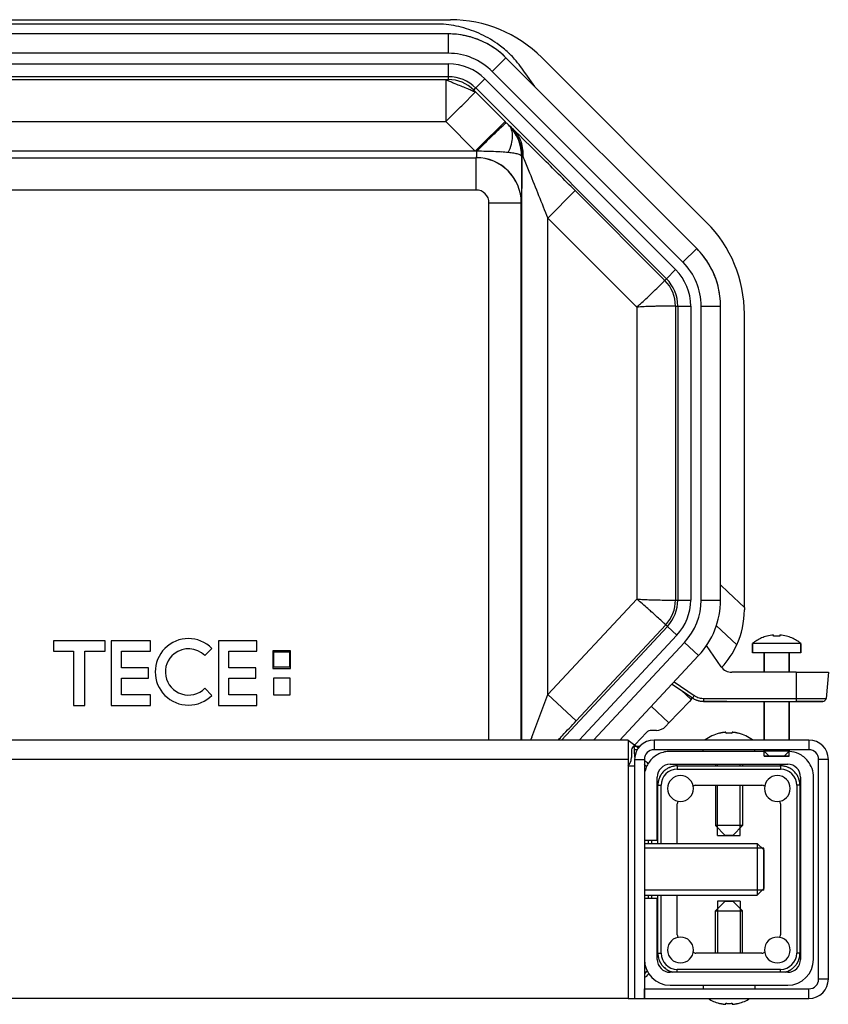
# Model space of a CAD drawing. Units: millimetres. Extents: x -18 to 1990, y -241 to 1272.
# Drawn here: x 436 to 562, y -229 to -77 of the extents above; entities that cross this region are included whole.
import ezdxf

# ---------------------------------------------------------------- set-up
doc = ezdxf.new("R2010")
doc.units = ezdxf.units.MM
doc.header["$LTSCALE"] = 46.255
doc.layers.get('0').update_dxf_attribs({"linetype": 'CONTINUOUS'})
for name, color, linetype in [('NT001_006_00_oben_5_BL59', 7, 'CONTINUOUS'), ('NT001_006_00_oben_5_BL60', 7, 'CONTINUOUS'), ('NT001_025_00_oben_5_BL61', 7, 'CONTINUOUS'), ('NT009_008_20_oben_5_BL63', 7, 'CONTINUOUS'), ('PR000_002_02_oben_5_BL76', 7, 'CONTINUOUS'), ('PR030_024_02_oben_5_BL75', 7, 'CONTINUOUS'), ('PR900_100_00_oben_5_BL84', 7, 'CONTINUOUS'), ('PR970_099_01_oben_5_BL73', 7, 'CONTINUOUS'), ('PR970_100_00_oben_5_BL80', 7, 'CONTINUOUS'), ('SP980_003_00_oben_5_BL81', 7, 'CONTINUOUS'), ('SP980_013_00_oben_5_BL83', 7, 'CONTINUOUS'), ('SP980_014_00_oben_5_BL82', 7, 'CONTINUOUS')]:
    doc.layers.add(name, color=color, linetype=linetype)

# ---------------------------------------------------------------- blocks, each defined once
blk = doc.blocks.new('NT001_006_00_OBEN_5_BL59', base_point=(546.33, -169.91))
at = {"layer": 'NT001_006_00_oben_5_BL59', "color": 7, "linetype": 'Continuous'}
for p, q in [((544.83, -162.12), (544.83, -162.1)), ((545.83, -162.12), (545.83, -161.95)), ((546.83, -161.95), (546.83, -162.12)), ((547.83, -162.1), (547.83, -162.12)), ((542.33, -164.91), (542.33, -164.66)), ((550.33, -164.91), (550.33, -164.66)), ((544.23, -166.91), (544.23, -167.16)), ((544.23, -166.91), (544.23, -167.16)), ((548.43, -166.91), (548.43, -167.16)), ((548.43, -166.91), (548.43, -167.16)), ((544.23, -170.16), (544.23, -176.41)), ((544.23, -170.16), (544.23, -176.41)), ((548.43, -170.16), (548.43, -176.41)), ((548.43, -170.16), (548.43, -176.41)), ((545.73, -177.91), (544.23, -176.41)), ((544.23, -176.41), (545.73, -177.91)), ((548.43, -176.41), (544.23, -176.41)), ((546.93, -177.91), (548.43, -176.41)), ((548.43, -176.41), (546.93, -177.91)), ((544.58, -177.91), (546.33, -177.91)), ((546.33, -177.91), (545.73, -177.91)), ((546.33, -177.91), (548.08, -177.91)), ((546.93, -177.91), (546.33, -177.91))]:
    blk.add_line(p, q, dxfattribs=at)
at = {"layer": 'NT001_006_00_oben_5_BL59', "color": 2, "linetype": 'Continuous'}
for p, q in [((544.58, -167.16), (544.58, -166.91)), ((548.08, -167.16), (548.08, -166.91)), ((544.58, -176.76), (544.58, -170.16)), ((548.08, -176.76), (548.08, -170.16)), ((544.58, -177.91), (544.58, -176.76)), ((548.08, -177.91), (548.08, -176.76))]:
    blk.add_line(p, q, dxfattribs=at)
at = {"layer": 'NT001_006_00_oben_5_BL59', "color": 7, "linetype": 'Continuous'}
for radius, start, end in [(6, 104.5399, 127.527), (6, 104.4775, 104.5399), (5.98, 102.4024, 104.5292), (5.98, 101.7338, 102.4024), (5.98, 100.4302, 101.7338), (5.98, 99.5756, 100.4302), (5.98, 98.5567, 99.5756), (5.98, 97.5707, 98.5567), (5.98, 96.6981, 97.5707), (5.98, 94.7969, 96.6981), (5.81, 92.5139, 94.9373), (5.81, 90, 92.5139), (5.81, 87.4862, 90), (5.81, 85.0627, 87.4862), (5.98, 83.3021, 85.2031), (5.98, 82.4324, 83.3021), (5.98, 81.4434, 82.4324), (5.98, 80.4261, 81.4434), (5.98, 79.5698, 80.4261), (5.98, 78.2664, 79.5698), (5.98, 77.5975, 78.2664), (5.98, 75.4708, 77.5975), (6, 52.473, 75.4601), (6, 75.4601, 75.5225)]:
    blk.add_arc((546.33, -167.91), radius, start, end, dxfattribs=at)
blk = doc.blocks.new('NT001_006_00_OBEN_5_BL60', base_point=(546.33, -196.11))
at = {"layer": 'NT001_006_00_oben_5_BL60', "color": 7, "linetype": 'Continuous'}
for p, q in [((545.73, -188.11), (544.23, -189.61)), ((544.23, -189.61), (545.73, -188.11)), ((546.33, -188.11), (544.58, -188.11)), ((545.73, -188.11), (546.33, -188.11)), ((548.08, -188.11), (546.33, -188.11)), ((546.33, -188.11), (546.93, -188.11)), ((546.93, -188.11), (548.43, -189.61)), ((548.43, -189.61), (546.93, -188.11)), ((544.23, -196.16), (544.23, -189.61)), ((544.23, -196.16), (544.23, -189.61)), ((544.23, -189.61), (548.43, -189.61)), ((548.43, -196.16), (548.43, -189.61)), ((548.43, -196.16), (548.43, -189.61)), ((542.33, -201.11), (542.33, -201.66)), ((550.33, -201.11), (550.33, -201.66)), ((544.83, -203.92), (544.83, -203.89)), ((545.83, -204.07), (545.83, -203.89)), ((546.83, -203.89), (546.83, -204.07)), ((547.83, -203.89), (547.83, -203.92))]:
    blk.add_line(p, q, dxfattribs=at)
at = {"layer": 'NT001_006_00_oben_5_BL60', "color": 2, "linetype": 'Continuous'}
for p, q in [((544.58, -188.11), (544.58, -189.26)), ((548.08, -188.11), (548.08, -189.26)), ((544.58, -189.26), (544.58, -196.16)), ((548.08, -189.26), (548.08, -196.16))]:
    blk.add_line(p, q, dxfattribs=at)
at = {"layer": 'NT001_006_00_oben_5_BL60', "color": 7, "linetype": 'Continuous'}
for radius, start, end in [(6, 237.4645, 255.4601), (6, 255.4601, 255.5225), (5.98, 255.4708, 257.5975), (5.98, 257.5975, 258.2664), (5.98, 258.2664, 259.5698), (5.98, 259.5698, 260.4261), (5.98, 260.4261, 261.4434), (5.98, 261.4434, 262.4324), (5.98, 262.4324, 263.3021), (5.98, 263.3021, 265.2031), (5.81, 265.0627, 267.4862), (5.81, 267.4862, 270), (5.81, 270, 272.5139), (5.81, 272.5139, 274.9373), (5.98, 274.7969, 276.6981), (5.98, 276.6981, 277.5707), (5.98, 277.5707, 278.5567), (5.98, 278.5567, 279.5756), (5.98, 279.5756, 280.4302), (5.98, 280.4302, 281.7338), (5.98, 281.7338, 282.4024), (5.98, 282.4024, 284.5292), (6, 284.5399, 302.5355), (6, 284.4775, 284.5399)]:
    blk.add_arc((546.33, -198.11), radius, start, end, dxfattribs=at)
blk = doc.blocks.new('NT001_025_00_OBEN_5_BL61', base_point=(553.73, -156.27))
at = {"layer": 'NT001_025_00_oben_5_BL61', "color": 7, "linetype": 'Continuous'}
for p, q in [((552.23, -147.08), (552.23, -147.05)), ((553.23, -147.08), (553.23, -146.9)), ((554.23, -146.9), (554.23, -147.08)), ((555.23, -147.05), (555.23, -147.08)), ((549.98, -148.23), (549.98, -149.66)), ((549.98, -149.66), (549.98, -148.23)), ((557.48, -148.23), (549.98, -148.23)), ((557.48, -148.23), (557.48, -149.66)), ((557.48, -149.66), (557.48, -148.23)), ((551.78, -149.66), (549.98, -149.66)), ((555.68, -149.66), (551.78, -149.66)), ((551.78, -149.66), (551.78, -152.66)), ((557.48, -149.66), (555.68, -149.66)), ((555.68, -149.66), (555.68, -152.66)), ((551.78, -157.16), (551.78, -163.16)), ((555.68, -157.16), (555.68, -163.16)), ((551.78, -164.66), (551.78, -164.86)), ((551.78, -164.86), (552.58, -165.66)), ((553.73, -164.86), (551.78, -164.86)), ((551.78, -165.66), (555.68, -165.66)), ((552.58, -165.66), (551.78, -165.66)), ((553.73, -165.66), (552.58, -165.66)), ((555.68, -164.86), (553.73, -164.86)), ((554.88, -165.66), (553.73, -165.66)), ((555.68, -164.86), (554.88, -165.66)), ((555.68, -165.66), (554.88, -165.66)), ((555.68, -164.66), (555.68, -164.86))]:
    blk.add_line(p, q, dxfattribs=at)
at = {"layer": 'NT001_025_00_oben_5_BL61', "color": 2, "linetype": 'Continuous'}
for p, q in [((551.78, -152.66), (551.78, -149.66)), ((551.78, -152.66), (551.78, -149.66)), ((555.68, -152.66), (555.68, -149.66)), ((555.68, -152.66), (555.68, -149.66)), ((551.78, -163.16), (551.78, -157.16)), ((551.78, -163.16), (551.78, -157.16)), ((555.68, -163.16), (555.68, -157.16)), ((555.68, -163.16), (555.68, -157.16)), ((551.78, -164.86), (551.78, -164.66)), ((551.78, -164.86), (551.78, -164.66)), ((551.78, -165.66), (551.78, -164.86)), ((551.78, -165.66), (551.78, -164.86)), ((555.68, -165.66), (555.68, -164.66)), ((555.68, -165.66), (555.68, -164.66))]:
    blk.add_line(p, q, dxfattribs=at)
at = {"layer": 'NT001_025_00_oben_5_BL61', "color": 7, "linetype": 'Continuous'}
for radius, start, end in [(5.8, 122.0678, 130.2821), (5.8, 122.068, 130.2821), (5.8, 121.9252, 122.0678), (5.8, 121.925, 122.068), (5.8, 113.8378, 121.9252), (5.8, 113.8381, 121.925), (5.8, 113.571, 113.8378), (5.8, 113.5706, 113.8381), (5.8, 105.0532, 113.571), (5.8, 105.0614, 113.5706), (5.8, 104.9882, 105.0532), (5.8, 104.9882, 105.0614), (5.78, 94.964, 105.0456), (5.6, 84.8799, 95.1201), (5.78, 74.9544, 85.036), (5.8, 74.9468, 75.0118), (5.8, 74.9386, 75.0118), (5.8, 66.429, 74.9468), (5.8, 66.4294, 74.9386), (5.8, 66.1622, 66.429), (5.8, 66.1619, 66.4294), (5.8, 58.0748, 66.1622), (5.8, 58.075, 66.1619), (5.8, 57.9322, 58.0748), (5.8, 57.932, 58.075), (5.8, 49.7179, 57.9322), (5.8, 49.7179, 57.932)]:
    blk.add_arc((553.73, -152.66), radius, start, end, dxfattribs=at)
blk = doc.blocks.new('NT009_008_20_OBEN_5_BL63', base_point=(542.48, -183.16))
at = {"layer": 'NT009_008_20_oben_5_BL63', "color": 7, "linetype": 'Continuous'}
for p, q in [((533.23, -179.16), (550.73, -179.16)), ((533.23, -179.16), (550.73, -179.16)), ((550.73, -179.16), (551.73, -180.16)), ((550.73, -179.16), (551.73, -180.16)), ((550.73, -179.16), (550.73, -187.16)), ((551.73, -180.16), (551.73, -179.92)), ((551.73, -183.16), (551.73, -180.16)), ((551.73, -180.16), (551.73, -183.16)), ((551.73, -186.16), (551.73, -183.16)), ((551.73, -183.16), (551.73, -186.16)), ((533.23, -187.16), (550.73, -187.16)), ((533.23, -187.16), (550.73, -187.16)), ((550.73, -187.16), (551.73, -186.16)), ((551.73, -186.16), (550.73, -187.16)), ((551.73, -186.39), (551.73, -186.16))]:
    blk.add_line(p, q, dxfattribs=at)
at = {"layer": 'NT009_008_20_oben_5_BL63', "color": 2, "linetype": 'Continuous'}
for p, q in [((551.49, -179.92), (533.23, -179.92)), ((551.73, -179.92), (551.49, -179.92)), ((551.49, -186.39), (533.23, -186.39)), ((551.73, -186.39), (551.49, -186.39))]:
    blk.add_line(p, q, dxfattribs=at)
blk = doc.blocks.new('PR970_099_01_OBEN_5_BL73', base_point=(546.33, -183.01))
at = {"layer": 'PR970_099_01_oben_5_BL73', "color": 7, "linetype": 'Continuous'}
for p, q in [((551.78, -164.91), (537.23, -164.91)), ((537.23, -166.91), (555.43, -166.91)), ((535.23, -178.66), (535.23, -168.91)), ((557.43, -168.91), (557.43, -197.11)), ((559.43, -197.11), (559.43, -168.91)), ((533.23, -178.66), (535.23, -178.66)), ((533.23, -187.66), (535.23, -187.66)), ((535.23, -197.11), (535.23, -187.66)), ((555.43, -199.11), (537.23, -199.11)), ((537.23, -201.11), (555.43, -201.11))]:
    blk.add_line(p, q, dxfattribs=at)
for centre, radius, start, end in [((537.23, -168.91), 4, 128.5714, 141.4286), ((537.23, -168.91), 4, 102.8571, 128.5714), ((537.23, -168.91), 4, 90, 102.8571), ((555.43, -168.91), 4, 86.4779, 87.3727), ((555.43, -168.91), 4, 64.2857, 86.4779), ((555.43, -168.91), 4, 38.5714, 64.2857), ((537.23, -168.91), 4, 141.4286, 167.1429), ((537.23, -168.91), 2, 90, 180), ((555.43, -168.91), 2, 0, 90), ((555.43, -168.91), 4, 0, 38.5714), ((537.23, -197.11), 4, 180, 270), ((537.23, -197.11), 2, 180, 270), ((555.43, -197.11), 4, 270, 360), ((555.43, -197.11), 2, 270, 360)]:
    blk.add_arc(centre, radius, start, end, dxfattribs=at)
blk = doc.blocks.new('PR030_024_02_OBEN_5_BL75', base_point=(544.52, -182.05))
at = {"layer": 'PR030_024_02_oben_5_BL75', "color": 7, "linetype": 'Continuous'}
for p, q in [((532.06, -164.16), (531.61, -164.16)), ((532.52, -164.16), (532.06, -164.16)), ((538.33, -167.16), (554.33, -167.16)), ((538.33, -167.16), (554.33, -167.16)), ((535.33, -178.66), (535.33, -170.16)), ((535.33, -178.66), (535.33, -170.16)), ((541.2, -170.16), (551.45, -170.16)), ((557.33, -170.16), (557.33, -196.16)), ((557.33, -170.16), (557.33, -196.16)), ((538.33, -179.16), (538.33, -173.03)), ((554.33, -173.03), (554.33, -193.29)), ((533.83, -178.66), (533.83, -179.16)), ((535.33, -179.16), (535.33, -178.66)), ((535.33, -179.16), (535.33, -178.66)), ((533.83, -187.16), (533.83, -187.66)), ((535.33, -187.66), (535.33, -187.16)), ((535.33, -187.66), (535.33, -187.16)), ((538.33, -193.29), (538.33, -187.16)), ((535.33, -196.16), (535.33, -187.66)), ((535.33, -196.16), (535.33, -187.66)), ((551.45, -196.16), (541.2, -196.16))]:
    blk.add_line(p, q, dxfattribs=at)
at = {"layer": 'PR030_024_02_oben_5_BL75', "color": 9, "linetype": 'Continuous'}
for p, q in [((532.19, -164.66), (531.64, -164.66)), ((538.33, -167.16), (538.33, -166.91)), ((538.33, -167.16), (538.33, -167.66)), ((554.33, -167.16), (554.33, -166.91)), ((554.33, -167.16), (554.33, -167.66)), ((538.33, -167.66), (554.33, -167.66)), ((535.33, -170.16), (535.23, -170.16)), ((535.33, -170.16), (535.83, -170.16)), ((535.83, -179.16), (535.83, -170.16)), ((556.83, -170.16), (556.83, -196.16)), ((557.33, -170.16), (556.83, -170.16)), ((557.33, -170.16), (557.43, -170.16)), ((534.33, -178.66), (534.33, -179.16)), ((534.33, -187.16), (534.33, -187.66)), ((535.83, -196.16), (535.83, -187.16)), ((535.33, -196.16), (535.23, -196.16)), ((535.33, -196.16), (535.83, -196.16)), ((557.33, -196.16), (556.83, -196.16)), ((557.33, -196.16), (557.43, -196.16)), ((554.33, -198.66), (538.33, -198.66)), ((538.33, -199.11), (538.33, -198.66)), ((554.33, -199.11), (554.33, -198.66))]:
    blk.add_line(p, q, dxfattribs=at)
for centre, radius, start, end in [((532.33, -168.16), 2, 41.1329, 63.2348), ((538.33, -170.16), 2.5, 90, 180), ((554.33, -170.16), 2.5, 0, 90), ((538.33, -196.16), 2.5, 180, 270), ((554.33, -196.16), 2.5, 270, 360), ((532.33, -198.16), 2, 296.7716, 323.6682)]:
    blk.add_arc(centre, radius, start, end, dxfattribs=at)
at = {"layer": 'PR030_024_02_oben_5_BL75', "color": 7, "linetype": 'Continuous'}
for centre, radius, start, end in [((532.33, -168.16), 1.5, 45.3302, 53.0549), ((532.33, -168.16), 1.5, 44.5443, 45.3302), ((532.33, -168.16), 1.5, 33.9257, 44.5443), ((538.33, -170.16), 3, 116.6427, 125.8981), ((538.33, -170.16), 3, 116.6931, 125.9326), ((538.33, -170.16), 3, 112.7727, 116.6427), ((538.33, -170.16), 3, 112.8804, 116.6931), ((538.33, -170.16), 3, 104.357, 112.7727), ((538.33, -170.16), 3, 104.5082, 112.8804), ((538.33, -170.16), 3, 101.016, 104.5082), ((538.33, -170.16), 3, 100.8561, 104.357), ((538.33, -170.16), 3, 90, 101.016), ((538.33, -170.16), 3, 90, 100.8561), ((554.33, -170.16), 3, 79.1511, 90), ((554.33, -170.16), 3, 78.9868, 90), ((554.33, -170.16), 3, 75.6949, 79.1511), ((554.33, -170.16), 3, 75.5443, 78.9868), ((554.33, -170.16), 3, 67.1754, 75.6949), ((554.33, -170.16), 3, 67.0666, 75.5443), ((554.33, -170.16), 3, 63.4336, 67.1754), ((554.33, -170.16), 3, 63.3858, 67.0666), ((554.33, -170.16), 3, 53.6993, 63.4336), ((554.33, -170.16), 3, 53.6688, 63.3858), ((538.33, -170.16), 3, 157.0666, 165.5443), ((538.33, -170.16), 3, 157.1754, 162.8968), ((538.33, -170.16), 3, 153.4336, 157.1754), ((538.33, -170.16), 3, 154.2857, 157.0666), ((538.33, -170.16), 3, 153.3858, 154.2857), ((538.33, -170.16), 3, 143.6688, 153.3858), ((538.33, -170.16), 3, 152.2653, 153.4336), ((538.33, -170.16), 3, 143.6993, 152.2653), ((538.33, -170.16), 3, 141.1875, 143.6993), ((538.33, -170.16), 3, 141.1807, 143.6688), ((538.33, -170.16), 3, 128.9027, 141.1875), ((538.33, -170.16), 3, 128.9117, 141.1807), ((538.33, -170.16), 3, 125.8981, 128.9027), ((538.33, -170.16), 3, 125.9326, 128.9117), ((538.83, -170.66), 2, 90, 270), ((538.83, -170.66), 2, 270, 90), ((553.83, -170.66), 2, 90, 270), ((553.83, -170.66), 2, 270, 90), ((554.33, -170.16), 3, 51.1875, 53.6993), ((554.33, -170.16), 3, 51.1807, 53.6688), ((554.33, -170.16), 3, 38.9027, 51.1875), ((554.33, -170.16), 3, 38.9117, 51.1807), ((554.33, -170.16), 3, 35.8981, 38.9027), ((554.33, -170.16), 3, 35.9326, 38.9117), ((554.33, -170.16), 3, 26.6931, 35.9326), ((554.33, -170.16), 3, 27.9119, 35.8981), ((554.33, -170.16), 3, 26.6427, 27.9119), ((554.33, -170.16), 3, 22.7727, 26.6427), ((554.33, -170.16), 3, 25.7143, 26.6931), ((554.33, -170.16), 3, 22.8804, 25.7143), ((554.33, -170.16), 3, 14.5082, 22.8804), ((554.33, -170.16), 3, 17.2412, 22.7727), ((538.33, -170.16), 3, 168.9868, 180), ((538.33, -170.16), 3, 169.1511, 180), ((538.33, -170.16), 3, 165.6949, 169.1511), ((538.33, -170.16), 3, 167.1429, 168.9868), ((538.33, -170.16), 3, 165.5443, 167.1429), ((538.33, -170.16), 3, 162.8968, 165.6949), ((541.2, -170.66), 0.5, 90, 142.1284), ((551.45, -170.66), 0.5, 37.8716, 90), ((554.33, -170.16), 3, 14.357, 17.2412), ((554.33, -170.16), 3, 10.8561, 14.357), ((554.33, -170.16), 3, 12.8571, 14.5082), ((554.33, -170.16), 3, 11.016, 12.8571), ((554.33, -170.16), 3, 0, 11.016), ((554.33, -170.16), 3, 0, 10.8561), ((538.83, -173.03), 0.5, 127.8716, 180), ((553.83, -173.03), 0.5, 0, 52.1284), ((538.83, -193.29), 0.5, 180, 232.1284), ((553.83, -193.29), 0.5, 307.8716, 360), ((538.83, -195.66), 2, 90, 270), ((538.83, -195.66), 2, 270, 90), ((553.83, -195.66), 2, 90, 270), ((553.83, -195.66), 2, 270, 90), ((538.33, -196.16), 3, 180, 187.7702), ((538.33, -196.16), 3, 180, 191.016), ((538.33, -196.16), 3, 187.7702, 190.8561), ((541.2, -195.66), 0.5, 217.8716, 270), ((551.45, -195.66), 0.5, 270, 322.1284), ((554.33, -196.16), 3, 348.9868, 360), ((554.33, -196.16), 3, 349.1511, 352.3094), ((554.33, -196.16), 3, 352.3094, 360), ((538.33, -196.16), 3, 190.8561, 194.357), ((538.33, -196.16), 3, 191.016, 192.8571), ((538.33, -196.16), 3, 192.8571, 194.5082), ((538.33, -196.16), 3, 194.357, 202.7727), ((538.33, -196.16), 3, 194.5082, 202.8804), ((538.33, -196.16), 3, 202.7727, 206.6427), ((538.33, -196.16), 3, 202.8804, 205.7143), ((538.33, -196.16), 3, 205.7143, 206.6931), ((538.33, -196.16), 3, 206.6427, 207.9119), ((538.33, -196.16), 3, 206.6931, 215.9326), ((538.33, -196.16), 3, 207.9119, 215.8981), ((538.33, -196.16), 3, 215.8981, 218.9027), ((538.33, -196.16), 3, 215.9326, 218.9117), ((538.33, -196.16), 3, 218.9027, 231.1875), ((538.33, -196.16), 3, 218.9117, 231.1807), ((554.33, -196.16), 3, 308.9027, 321.1875), ((554.33, -196.16), 3, 308.9117, 321.1807), ((554.33, -196.16), 3, 321.1875, 323.6993), ((554.33, -196.16), 3, 321.1807, 323.6688), ((554.33, -196.16), 3, 323.6688, 333.3858), ((554.33, -196.16), 3, 323.6993, 332.2653), ((554.33, -196.16), 3, 332.2653, 333.4336), ((554.33, -196.16), 3, 333.4336, 337.1754), ((554.33, -196.16), 3, 333.3858, 334.2857), ((554.33, -196.16), 3, 334.2857, 337.0666), ((554.33, -196.16), 3, 337.1754, 345.6949), ((554.33, -196.16), 3, 337.0666, 345.5443), ((554.33, -196.16), 3, 345.6949, 349.1511), ((554.33, -196.16), 3, 345.5443, 347.1429), ((554.33, -196.16), 3, 347.1429, 348.9868), ((532.33, -198.16), 1.5, 306.9847, 314.5443), ((532.33, -198.16), 1.5, 314.5443, 315.3302), ((532.33, -198.16), 1.5, 315.3302, 328.9075), ((538.33, -196.16), 3, 231.1875, 233.6993), ((538.33, -196.16), 3, 231.1807, 233.6688), ((538.33, -196.16), 3, 233.6993, 242.2653), ((538.33, -196.16), 3, 233.6688, 243.3858), ((538.33, -196.16), 3, 242.2653, 243.4336), ((538.33, -196.16), 3, 243.4336, 247.1754), ((538.33, -196.16), 3, 243.3858, 244.2857), ((538.33, -196.16), 3, 244.2857, 247.0666), ((538.33, -196.16), 3, 247.1754, 255.6949), ((538.33, -196.16), 3, 247.0666, 255.5443), ((554.33, -196.16), 3, 284.357, 292.7727), ((554.33, -196.16), 3, 284.5082, 292.8804), ((554.33, -196.16), 3, 292.7727, 296.6427), ((554.33, -196.16), 3, 292.8804, 295.7143), ((554.33, -196.16), 3, 295.7143, 296.6931), ((554.33, -196.16), 3, 296.6931, 305.9326), ((554.33, -196.16), 3, 296.6427, 297.9119), ((554.33, -196.16), 3, 297.9119, 305.8981), ((554.33, -196.16), 3, 305.8981, 308.9027), ((554.33, -196.16), 3, 305.9326, 308.9117)]:
    blk.add_arc(centre, radius, start, end, dxfattribs=at)
blk = doc.blocks.new('PR000_002_02_OBEN_5_BL76', base_point=(546.73, -183.16))
at = {"layer": 'PR000_002_02_oben_5_BL76', "color": 9, "linetype": 'Continuous'}
for p, q in [((534.73, -163.16), (534.73, -164.66)), ((558.73, -163.16), (558.73, -164.66)), ((531.73, -166.16), (533.23, -166.16)), ((561.73, -166.16), (560.23, -166.16)), ((561.73, -200.16), (560.23, -200.16)), ((558.73, -203.16), (558.73, -201.66))]:
    blk.add_line(p, q, dxfattribs=at)
at = {"layer": 'PR000_002_02_oben_5_BL76', "color": 3, "linetype": 'Continuous'}
for p, q in [((558.73, -163.16), (534.73, -163.16)), ((531.73, -166.16), (531.73, -167.16)), ((531.73, -167.16), (531.73, -203.16)), ((561.73, -200.16), (561.73, -166.16)), ((533.23, -203.16), (558.73, -203.16))]:
    blk.add_line(p, q, dxfattribs=at)
at = {"layer": 'PR000_002_02_oben_5_BL76', "color": 7, "linetype": 'Continuous'}
for p, q in [((558.73, -164.66), (534.73, -164.66)), ((533.23, -166.16), (533.23, -201.66)), ((560.23, -200.16), (560.23, -166.16)), ((533.23, -201.66), (533.23, -203.16)), ((533.23, -201.66), (558.73, -201.66)), ((533.23, -203.16), (533.23, -201.66)), ((531.73, -203.16), (533.23, -203.16))]:
    blk.add_line(p, q, dxfattribs=at)
at = {"layer": 'PR000_002_02_oben_5_BL76', "color": 3, "linetype": 'Continuous'}
for centre, start, end in [((534.73, -166.16), 90, 180), ((558.73, -166.16), 0, 90), ((558.73, -200.16), 270, 360)]:
    blk.add_arc(centre, 3, start, end, dxfattribs=at)
at = {"layer": 'PR000_002_02_oben_5_BL76', "color": 7, "linetype": 'Continuous'}
for centre, start, end in [((534.73, -166.16), 90, 180), ((558.73, -166.16), 0, 90), ((558.73, -200.16), 270, 360)]:
    blk.add_arc(centre, 1.5, start, end, dxfattribs=at)
blk = doc.blocks.new('PR970_100_00_OBEN_5_BL80', base_point=(311.73, -183.16))
at = {"layer": 'PR970_100_00_oben_5_BL80', "color": 7, "linetype": 'Continuous'}
for p, q in [((530.73, -163.16), (92.73, -163.16)), ((530.73, -163.16), (530.73, -166.16)), ((530.73, -166.16), (530.73, -203.16)), ((530.73, -203.16), (92.73, -203.16))]:
    blk.add_line(p, q, dxfattribs=at)
at = {"layer": 'PR970_100_00_oben_5_BL80', "color": 9, "linetype": 'Continuous'}
blk.add_line((530.73, -166.16), (92.73, -166.16), dxfattribs=at)
blk = doc.blocks.new('SP980_003_00_OBEN_5_BL81', base_point=(311.73, -109.41))
at = {"layer": 'SP980_003_00_oben_5_BL81', "color": 7, "linetype": 'Continuous'}
for p, q in [((120.26, -51.66), (503.19, -51.66)), ((542.87, -83.05), (517.33, -57.51)), ((548.73, -142.66), (548.73, -97.19)), ((548.73, -142.66), (548.73, -143.01)), ((544.37, -145.42), (547.54, -148.43)), ((540.47, -156.89), (538.99, -155.48)), ((540.47, -156.89), (540.21, -157.17)), ((540.47, -156.89), (540.71, -156.65)), ((540.21, -157.17), (537.03, -160.52)), ((536.54, -161.03), (537.03, -160.52)), ((533.59, -161.97), (531.8, -163.86)), ((535.09, -161.66), (534.31, -161.66)), ((531.74, -163.92), (531.5, -164.17)), ((531.8, -163.86), (531.74, -163.92)), ((531.23, -164.86), (531.23, -165.84))]:
    blk.add_line(p, q, dxfattribs=at)
at = {"layer": 'SP980_003_00_oben_5_BL81', "color": 9, "linetype": 'Continuous'}
for p, q in [((545.03, -139.15), (546.19, -140.26)), ((546.19, -140.26), (548.73, -142.66)), ((537.03, -160.52), (534.31, -157.94))]:
    blk.add_line(p, q, dxfattribs=at)
at = {"layer": 'SP980_003_00_oben_5_BL81', "color": 7, "linetype": 'Continuous'}
for centre, radius, start, end in [((503.19, -71.66), 20, 45, 90), ((528.73, -97.19), 20, 0, 45), ((535.73, -143.01), 13, 335.3491, 360), ((535.73, -143.01), 13, 316.9657, 335.3491), ((535.09, -159.66), 2, 270, 316.5), ((534.31, -162.66), 1, 90, 136.5), ((532.23, -164.86), 1, 136.5, 180), ((529.23, -165.84), 2, 349.1333, 352.7371), ((529.23, -165.84), 2, 352.7371, 360), ((529.23, -165.84), 2, 318.931, 345.5), ((529.23, -165.84), 2, 345.5, 349.1333)]:
    blk.add_arc(centre, radius, start, end, dxfattribs=at)
blk = doc.blocks.new('SP980_014_00_OBEN_5_BL82', base_point=(311.73, -108.51))
at = {"layer": 'SP980_014_00_oben_5_BL82', "color": 7, "linetype": 'Continuous'}
for p, q in [((455.53, -53.86), (367.92, -53.86)), ((455.93, -53.86), (455.53, -53.86)), ((467.52, -53.86), (455.93, -53.86)), ((467.92, -53.86), (467.52, -53.86)), ((502.89, -53.86), (467.92, -53.86)), ((541.34, -87.08), (511.8, -57.55)), ((379.23, -60.47), (502.89, -60.47)), ((507.12, -62.23), (536.66, -91.76)), ((407.67, -73.02), (507.17, -73.02)), ((514.26, -80.02), (514.26, -72.9)), ((514.17, -163.16), (514.17, -80.02)), ((514.26, -163.16), (514.26, -80.02)), ((538.41, -95.99), (538.41, -141.49)), ((545.03, -110.96), (545.03, -95.99)), ((545.03, -111.36), (545.03, -110.96)), ((545.03, -122.95), (545.03, -111.36)), ((545.03, -123.35), (545.03, -122.95)), ((545.03, -141.49), (545.03, -123.35)), ((536.8, -145.57), (520.39, -163.16)), ((449.7, -147.79), (441.73, -147.79)), ((441.73, -147.79), (441.73, -149.41)), ((449.7, -149.41), (449.7, -147.79)), ((456.72, -147.79), (450.64, -147.79)), ((450.64, -147.79), (450.64, -157.79)), ((456.72, -149.41), (456.72, -147.79)), ((473.21, -147.79), (467.27, -147.79)), ((467.27, -147.79), (467.27, -157.79)), ((473.21, -149.41), (473.21, -147.79)), ((465.15, -150.08), (466.26, -148.97)), ((478.43, -149.33), (475.7, -149.33)), ((475.7, -149.33), (475.7, -152.06)), ((478.43, -152.06), (478.43, -149.33)), ((441.73, -149.41), (444.83, -149.41)), ((444.83, -149.41), (444.83, -157.79)), ((446.59, -157.79), (446.59, -149.41)), ((446.59, -149.41), (449.7, -149.41)), ((452.26, -151.98), (452.26, -149.41)), ((452.26, -149.41), (456.72, -149.41)), ((468.89, -151.98), (468.89, -149.41)), ((468.89, -149.41), (473.21, -149.41)), ((475.86, -151.9), (475.86, -149.48)), ((475.86, -149.48), (478.27, -149.48)), ((478.27, -149.48), (478.27, -151.9)), ((530.04, -162.52), (541.64, -150.09)), ((456.45, -151.98), (452.26, -151.98)), ((456.45, -153.6), (456.45, -151.98)), ((473.08, -151.98), (468.89, -151.98)), ((473.08, -153.6), (473.08, -151.98)), ((475.7, -152.06), (478.43, -152.06)), ((478.27, -151.9), (475.86, -151.9)), ((452.26, -156.17), (452.26, -153.6)), ((452.26, -153.6), (456.45, -153.6)), ((468.89, -156.17), (468.89, -153.6)), ((468.89, -153.6), (473.08, -153.6)), ((478.35, -153.6), (475.78, -153.6)), ((475.78, -153.6), (475.78, -156.17)), ((478.35, -156.17), (478.35, -153.6)), ((466.26, -156.25), (465.15, -155.15)), ((456.72, -156.17), (452.26, -156.17)), ((456.72, -157.79), (456.72, -156.17)), ((473.21, -156.17), (468.89, -156.17)), ((473.21, -157.79), (473.21, -156.17)), ((475.78, -156.17), (478.35, -156.17)), ((444.83, -157.79), (446.59, -157.79)), ((450.64, -157.79), (456.72, -157.79)), ((467.27, -157.79), (473.21, -157.79)), ((529.44, -163.16), (530.04, -162.52))]:
    blk.add_line(p, q, dxfattribs=at)
at = {"layer": 'SP980_014_00_oben_5_BL82', "color": 9, "linetype": 'Continuous'}
for p, q in [((502.89, -56.86), (502.89, -53.86)), ((502.89, -56.86), (371.41, -56.86)), ((509.68, -59.67), (511.8, -57.55)), ((371.41, -58.47), (502.89, -58.47)), ((502.89, -60.47), (502.89, -58.47)), ((312.23, -60.93), (502.49, -60.93)), ((502.49, -60.93), (502.49, -63.95)), ((502.89, -60.93), (502.89, -60.47)), ((507.12, -62.23), (508.53, -60.81)), ((508.53, -60.81), (538.07, -90.35)), ((539.21, -89.2), (509.68, -59.67)), ((506.8, -62.55), (507.12, -62.23)), ((502.49, -63.95), (502.49, -64.2)), ((504.95, -64.97), (507.08, -62.84)), ((511.65, -67.4), (507.08, -62.84)), ((502.49, -64.2), (502.49, -67.43)), ((502.49, -67.43), (504.77, -65.15)), ((504.77, -65.15), (504.95, -64.97)), ((312.23, -67.43), (502.49, -67.43)), ((507.05, -72), (502.49, -67.43)), ((509.74, -69.31), (511.65, -67.4)), ((511.85, -67.6), (511.65, -67.4)), ((512.2, -67.95), (512.21, -67.95)), ((507.05, -72), (509.52, -69.53)), ((509.52, -69.53), (509.74, -69.31)), ((507.05, -72), (312.23, -72)), ((507.25, -72.02), (507.05, -72)), ((507.18, -73), (507.17, -73.02)), ((507.17, -78.02), (507.17, -73.02)), ((514.25, -72.9), (514.26, -72.9)), ((514.26, -72.9), (514.44, -72.9)), ((514.44, -72.9), (514.52, -73.08)), ((514.52, -73.08), (514.61, -73.29)), ((507.17, -78.02), (411.62, -78.02)), ((518.26, -82.36), (522.51, -78.12)), ((536.4, -92.02), (522.51, -78.12)), ((509.17, -80.02), (514.17, -80.02)), ((509.17, -163.16), (509.17, -80.02)), ((514.18, -80), (514.17, -80.02)), ((518.26, -156.12), (518.26, -82.36)), ((532.05, -96.15), (518.26, -82.36)), ((539.21, -89.2), (541.34, -87.08)), ((536.66, -91.76), (538.07, -90.35)), ((536.4, -92.02), (536.66, -91.76)), ((538.05, -95.99), (538.41, -95.99)), ((538.05, -95.99), (538.05, -141.49)), ((538.41, -95.99), (540.41, -95.99)), ((540.41, -95.99), (540.41, -141.49)), ((542.03, -141.49), (542.03, -95.99)), ((542.03, -95.99), (545.03, -95.99)), ((532.05, -96.15), (532.05, -141.34)), ((518.26, -156.12), (532.05, -141.34)), ((538.05, -141.49), (538.41, -141.49)), ((538.41, -141.49), (540.41, -141.49)), ((542.03, -141.49), (545.03, -141.49)), ((522.65, -160.21), (536.54, -145.33)), ((536.54, -145.33), (536.8, -145.57)), ((536.8, -145.57), (538.26, -146.94)), ((538.26, -146.94), (523.12, -163.16)), ((525.34, -163.16), (539.44, -148.04)), ((539.44, -148.04), (541.64, -150.09)), ((522.65, -160.21), (518.26, -156.12)), ((515.79, -162.71), (515.62, -163.16))]:
    blk.add_line(p, q, dxfattribs=at)
at = {"layer": 'SP980_014_00_oben_5_BL82', "color": 7, "linetype": 'Continuous'}
for centre, radius, start, end in [((502.89, -66.46), 12.6, 75.714, 90), ((502.89, -66.46), 12.6, 45, 90), ((502.89, -66.46), 12.6, 74.2084, 75.714), ((502.89, -66.46), 12.6, 60.7737, 74.2084), ((502.89, -66.46), 12.6, 59.2581, 60.7737), ((502.89, -66.46), 12.6, 45, 59.2581), ((502.89, -66.46), 5.98, 45, 90), ((532.43, -95.99), 12.6, 30.7123, 45), ((532.43, -95.99), 12.6, 0, 45), ((532.43, -95.99), 12.6, 29.2077, 30.7123), ((532.43, -95.99), 12.6, 15.7731, 29.2077), ((532.43, -95.99), 5.98, 0, 45), ((532.43, -95.99), 12.6, 14.2547, 15.7731), ((532.43, -95.99), 12.6, 0, 14.2547), ((532.43, -141.49), 5.98, 316.9749, 360), ((532.43, -141.49), 12.6, 316.9749, 360), ((462.62, -152.61), 5.15, 45, 225), ((462.62, -152.61), 3.58, 45, 128.0769), ((462.62, -152.61), 3.58, 128.0769, 315), ((462.62, -152.61), 5.15, 225, 315)]:
    blk.add_arc(centre, radius, start, end, dxfattribs=at)
at = {"layer": 'SP980_014_00_oben_5_BL82', "color": 9, "linetype": 'Continuous'}
for centre, radius, start, end in [((502.89, -66.46), 9.6, 45, 90), ((502.89, -66.46), 7.98, 45, 90), ((502.89, -66.46), 5.53, 45, 90), ((570.07, -9.48), 82.27, 224.9555, 225.2998), ((507.25, -72.91), 7, 0.0391, 45.0258), ((507.26, -72.9), 7, 359.9988, 45.0072), ((414.52, -171.3), 142.21, 46.1975, 46.6109), ((715.66, -280.57), 294.83, 134.2546, 134.9811), ((451.96, -132.13), 88.03, 45.7726, 46.1418), ((507.17, -80.02), 7, 0.004, 89.996), ((507.18, -80), 7, 0.0053, 89.9947), ((509.07, -104.84), 32.77, 84.5909, 86.4434), ((507.17, -80.02), 2, 359.9996, 90.0004), ((532.43, -95.99), 9.6, 0, 45), ((532.43, -95.99), 7.98, 0, 45), ((532.43, -95.99), 5.62, 0, 45), ((532.43, -141.49), 5.62, 316.9749, 360), ((532.43, -141.49), 7.98, 316.9749, 360), ((532.43, -141.49), 9.6, 316.9749, 360), ((-1884.72, 740.94), 2564.96, 339.37143, 339.52885)]:
    blk.add_arc(centre, radius, start, end, dxfattribs=at)
for points, knots in [([(502.49, -60.93), (502.48, -60.93), (502.46, -60.95), (502.54, -60.96), (502.58, -60.98), (502.68, -61.01), (502.79, -61.06), (502.96, -61.12), (503.2, -61.23), (503.53, -61.39), (504.06, -61.62), (504.79, -61.88), (505.5, -62.19), (506.04, -62.4), (506.4, -62.55), (506.65, -62.68), (506.85, -62.77), (506.93, -62.82), (507.11, -62.87), (507.08, -62.84)], [0, 0, 0, 0, 0.002851, 0.010683, 0.02585, 0.046006, 0.069234, 0.095241, 0.155861, 0.228176, 0.31173, 0.50326, 0.692544, 0.776333, 0.853427, 0.923302, 0.951993, 0.974128, 1, 1, 1, 1]), ([(502.49, -60.93), (502.54, -60.93), (502.63, -60.93), (502.74, -60.93), (502.81, -60.93), (502.85, -60.93), (502.87, -60.93), (502.89, -60.93), (502.89, -60.93)], [0, 0, 0, 0, 0.366171, 0.686566, 0.814748, 0.913667, 0.977388, 1, 1, 1, 1]), ([(507.08, -62.84), (507.05, -62.8), (506.98, -62.74), (506.9, -62.66), (506.85, -62.61), (506.82, -62.58), (506.81, -62.56), (506.8, -62.55), (506.8, -62.55)], [0, 0, 0, 0, 0.366383, 0.686754, 0.81488, 0.913738, 0.977408, 1, 1, 1, 1]), ([(509.92, -69.4), (510.18, -69.14), (510.55, -68.79), (511.01, -68.34), (511.29, -68.08), (511.51, -67.88), (511.66, -67.75), (511.75, -67.67), (511.8, -67.63), (511.83, -67.61), (511.85, -67.6), (511.85, -67.6)], [0, 0, 0, 0, 0.414983, 0.586201, 0.729973, 0.844533, 0.928234, 0.958179, 0.980101, 0.993975, 1, 1, 1, 1]), ([(512.16, -72.22), (512.36, -71.8), (512.68, -71), (512.88, -69.8), (512.75, -68.75), (512.41, -68.17), (512.2, -67.95)], [0, 0, 0, 0, 0.305682, 0.572176, 0.799344, 1, 1, 1, 1]), ([(514.44, -72.9), (514.37, -71.99), (513.93, -70.16), (512.87, -68.6), (512.21, -67.95)], [0, 0, 0, 0, 0.49817, 1, 1, 1, 1]), ([(514.44, -72.9), (514.51, -72.12), (514.33, -70.55), (513.49, -69.19), (512.96, -68.66)], [0, 0, 0, 0, 0.506855, 1, 1, 1, 1]), ([(522.51, -78.12), (520.81, -76.42), (517.77, -73.39), (514.72, -70.37), (513.36, -69.05)], [0, 0, 0, 0, 0.559359, 1, 1, 1, 1]), ([(507.25, -72.02), (507.25, -72.15), (507.25, -72.38), (507.24, -72.65), (507.22, -72.82), (507.21, -72.91), (507.2, -72.96), (507.19, -73), (507.18, -73)], [0, 0, 0, 0, 0.380284, 0.701337, 0.824664, 0.917056, 0.975539, 1, 1, 1, 1]), ([(511.11, -72.14), (510.81, -72.12), (509.53, -72.05), (508.24, -72.03), (507.25, -72.02)], [0, 0, 0, 0, 0.231069, 1, 1, 1, 1]), ([(514.25, -72.9), (514.25, -72.86), (514.22, -72.77), (514.1, -72.66), (513.92, -72.56), (513.57, -72.43), (512.97, -72.31), (512.46, -72.25), (512.16, -72.22)], [0, 0, 0, 0, 0.055784, 0.12133, 0.208172, 0.318907, 0.612993, 1, 1, 1, 1]), ([(514.25, -72.9), (514.25, -73.37), (514.25, -74.29), (514.25, -75.62), (514.24, -76.83), (514.23, -77.88), (514.22, -78.64), (514.22, -79.14), (514.21, -79.43), (514.2, -79.66), (514.2, -79.84), (514.19, -79.93), (514.19, -79.99), (514.18, -80)], [0, 0, 0, 0, 0.199636, 0.38862, 0.56069, 0.710274, 0.832458, 0.881991, 0.92325, 0.955901, 0.979689, 0.994414, 1, 1, 1, 1]), ([(514.61, -73.29), (514.89, -73.98), (516.12, -77), (517.33, -80.03), (518.26, -82.36)], [0, 0, 0, 0, 0.228441, 1, 1, 1, 1]), ([(534.26, -94.12), (534.56, -93.83), (535.09, -93.33), (535.75, -92.68), (536.16, -92.26), (536.35, -92.06), (536.4, -92.02)], [0, 0, 0, 0, 0.411185, 0.727758, 0.928507, 1, 1, 1, 1]), ([(532.05, -96.15), (532.24, -95.98), (532.99, -95.31), (533.73, -94.63), (534.26, -94.12)], [0, 0, 0, 0, 0.261011, 1, 1, 1, 1]), ([(538.05, -95.99), (537.98, -95.99), (537.7, -95.98), (537.11, -95.99), (536.18, -95.99), (535.45, -96.01), (535.03, -96.02)], [0, 0, 0, 0, 0.071525, 0.272361, 0.588976, 1, 1, 1, 1]), ([(535.03, -96.02), (534.8, -96.03), (533.8, -96.05), (532.81, -96.1), (532.05, -96.15)], [0, 0, 0, 0, 0.234858, 1, 1, 1, 1]), ([(532.05, -141.34), (532.31, -141.36), (533.31, -141.41), (534.31, -141.45), (535.05, -141.47)], [0, 0, 0, 0, 0.261012, 1, 1, 1, 1]), ([(534.31, -143.29), (534.14, -143.13), (533.39, -142.47), (532.64, -141.82), (532.05, -141.34)], [0, 0, 0, 0, 0.234854, 1, 1, 1, 1]), ([(535.05, -141.47), (535.46, -141.48), (536.19, -141.49), (537.12, -141.49), (537.71, -141.5), (537.98, -141.49), (538.05, -141.49)], [0, 0, 0, 0, 0.41118, 0.727753, 0.928503, 1, 1, 1, 1]), ([(536.54, -145.33), (536.48, -145.28), (536.29, -145.09), (535.85, -144.69), (535.17, -144.05), (534.62, -143.56), (534.31, -143.29)], [0, 0, 0, 0, 0.071525, 0.272359, 0.588974, 1, 1, 1, 1]), ([(519.89, -163.16), (520.12, -162.92), (521.04, -161.94), (521.96, -160.95), (522.65, -160.21)], [0, 0, 0, 0, 0.247943, 1, 1, 1, 1])]:
    blk.add_open_spline(points, degree=3, knots=knots, dxfattribs=at)
blk = doc.blocks.new('SP980_013_00_OBEN_5_BL83', base_point=(311.73, -104.75))
at = {"layer": 'SP980_013_00_oben_5_BL83', "color": 7, "linetype": 'Continuous'}
for p, q in [((501.73, -52.35), (121.73, -52.35)), ((516.26, -62.01), (514.89, -60.05)), ((545.13, -151.8), (542.84, -148.54)), ((556.73, -152.66), (546.77, -152.66)), ((556.73, -152.66), (561.73, -152.66)), ((561.73, -152.66), (561.37, -156.7)), ((561.73, -152.66), (561.37, -156.7)), ((537.53, -154.49), (540.69, -156.64)), ((545.99, -157.16), (542.38, -157.16)), ((542.38, -157.16), (545.99, -157.16)), ((545.99, -157.16), (556.73, -157.16)), ((556.73, -157.16), (558.01, -157.16)), ((558.01, -157.16), (556.73, -157.16)), ((558.01, -157.16), (560.08, -157.16)), ((560.08, -157.16), (558.01, -157.16)), ((560.08, -157.16), (560.87, -157.16)), ((560.87, -157.16), (560.08, -157.16))]:
    blk.add_line(p, q, dxfattribs=at)
at = {"layer": 'SP980_013_00_oben_5_BL83', "color": 9, "linetype": 'Continuous'}
for p, q in [((556.73, -152.66), (556.73, -156.7)), ((537.85, -154.15), (540.97, -156.27)), ((542.38, -156.7), (545.99, -156.7)), ((542.38, -156.7), (542.38, -157.16)), ((545.99, -156.7), (556.73, -156.7)), ((556.73, -156.7), (560.48, -156.7)), ((556.73, -156.7), (556.73, -157.16)), ((560.48, -156.7), (561.37, -156.7))]:
    blk.add_line(p, q, dxfattribs=at)
at = {"layer": 'SP980_013_00_oben_5_BL83', "color": 7, "linetype": 'Continuous'}
for centre, radius, start, end in [((502.22, -67.48), 14.63, 45.8224, 46.233), ((546.77, -150.66), 2, 215, 270), ((542.38, -154.16), 3, 235.7854, 241.5894), ((542.38, -154.16), 3, 235.7854, 241.5893), ((542.38, -154.16), 3, 235.7854, 241.5894), ((542.38, -154.16), 3, 235.7854, 241.5893), ((542.38, -154.16), 3, 235.7854, 241.5894), ((542.38, -154.16), 3, 235.7854, 241.5893), ((542.38, -154.16), 3, 235.7854, 241.5893), ((542.38, -154.16), 3, 235.7854, 241.5894), ((542.38, -154.16), 3, 235.7854, 241.5894), ((542.38, -154.16), 3, 235.7854, 241.5893), ((542.38, -154.16), 3, 235.7854, 241.5894), ((542.38, -154.16), 3, 235.7854, 241.5893), ((542.38, -154.16), 3, 235.7854, 241.5894), ((542.38, -154.16), 3, 235.7854, 241.5893), ((542.38, -154.16), 3, 235.7854, 241.5893), ((542.38, -154.16), 3, 235.7854, 241.5894), ((542.38, -154.16), 3, 241.5894, 247.2933), ((542.38, -154.16), 3, 241.5893, 247.2933), ((542.38, -154.16), 3, 241.5894, 247.2933), ((542.38, -154.16), 3, 241.5893, 247.2933), ((542.38, -154.16), 3, 241.5894, 247.2933), ((542.38, -154.16), 3, 241.5893, 247.2933), ((542.38, -154.16), 3, 241.5893, 247.2933), ((542.38, -154.16), 3, 241.5894, 247.2933), ((542.38, -154.16), 3, 241.5894, 247.2933), ((542.38, -154.16), 3, 241.5893, 247.2933), ((542.38, -154.16), 3, 241.5894, 247.2933), ((542.38, -154.16), 3, 241.5893, 247.2933), ((542.38, -154.16), 3, 241.5894, 247.2933), ((542.38, -154.16), 3, 241.5893, 247.2933), ((542.38, -154.16), 3, 241.5893, 247.2933), ((542.38, -154.16), 3, 241.5894, 247.2933), ((542.38, -154.16), 3, 247.2933, 249.4129), ((542.38, -154.16), 3, 247.2933, 249.4165), ((542.38, -154.16), 3, 249.4129, 252.9689), ((542.38, -154.16), 3, 249.4165, 252.9689), ((542.38, -154.16), 3, 249.4129, 252.9689), ((542.38, -154.16), 3, 249.4165, 252.9689), ((542.38, -154.16), 3, 249.4129, 252.9689), ((542.38, -154.16), 3, 249.4165, 252.9689), ((542.38, -154.16), 3, 249.4165, 252.9689), ((542.38, -154.16), 3, 249.4129, 252.9689), ((542.38, -154.16), 3, 249.4129, 252.9689), ((542.38, -154.16), 3, 249.4165, 252.9689), ((542.38, -154.16), 3, 249.4129, 252.9689), ((542.38, -154.16), 3, 249.4165, 252.9689), ((542.38, -154.16), 3, 249.4129, 252.9689), ((542.38, -154.16), 3, 249.4165, 252.9689), ((542.38, -154.16), 3, 249.4165, 252.9689), ((542.38, -154.16), 3, 249.4129, 252.9689), ((560.87, -156.66), 0.5, 270, 355), ((542.38, -154.16), 3, 252.9689, 255.737), ((542.38, -154.16), 3, 252.9689, 255.741), ((542.38, -154.16), 3, 255.737, 258.634), ((542.38, -154.16), 3, 255.741, 258.634), ((542.38, -154.16), 3, 255.737, 258.634), ((542.38, -154.16), 3, 255.741, 258.634), ((542.38, -154.16), 3, 255.737, 258.634), ((542.38, -154.16), 3, 255.741, 258.634), ((542.38, -154.16), 3, 255.741, 258.634), ((542.38, -154.16), 3, 255.737, 258.634), ((542.38, -154.16), 3, 255.737, 258.634), ((542.38, -154.16), 3, 255.741, 258.634), ((542.38, -154.16), 3, 255.737, 258.634), ((542.38, -154.16), 3, 255.741, 258.634), ((542.38, -154.16), 3, 255.737, 258.634), ((542.38, -154.16), 3, 255.741, 258.634), ((542.38, -154.16), 3, 255.741, 258.634), ((542.38, -154.16), 3, 255.737, 258.634), ((542.38, -154.16), 3, 258.634, 261.9693), ((542.38, -154.16), 3, 258.634, 261.9736), ((542.38, -154.16), 3, 261.9693, 264.3061), ((542.38, -154.16), 3, 261.9736, 264.3061), ((542.38, -154.16), 3, 261.9693, 264.3061), ((542.38, -154.16), 3, 261.9736, 264.3061), ((542.38, -154.16), 3, 261.9693, 264.3061), ((542.38, -154.16), 3, 261.9736, 264.3061), ((542.38, -154.16), 3, 261.9736, 264.3061), ((542.38, -154.16), 3, 261.9693, 264.3061), ((542.38, -154.16), 3, 261.9693, 264.3061), ((542.38, -154.16), 3, 261.9736, 264.3061), ((542.38, -154.16), 3, 261.9693, 264.3061), ((542.38, -154.16), 3, 261.9736, 264.3061), ((542.38, -154.16), 3, 261.9693, 264.3061), ((542.38, -154.16), 3, 261.9736, 264.3061), ((542.38, -154.16), 3, 261.9736, 264.3061), ((542.38, -154.16), 3, 261.9693, 264.3061), ((542.38, -154.16), 3, 264.3061, 270), ((542.38, -154.16), 3, 264.3061, 270)]:
    blk.add_arc(centre, radius, start, end, dxfattribs=at)
at = {"layer": 'SP980_013_00_oben_5_BL83', "color": 9, "linetype": 'Continuous'}
for centre, radius, start, end in [((542.38, -154.2), 2.5, 235.7883, 241.592), ((542.38, -154.19), 2.51, 241.641, 258.5435), ((542.38, -154.19), 2.51, 258.6034, 269.9859)]:
    blk.add_arc(centre, radius, start, end, dxfattribs=at)
at = {"layer": 'SP980_013_00_oben_5_BL83', "color": 7, "linetype": 'Continuous'}
for points, knots in [([(512.34, -56.92), (511.85, -56.44), (510.48, -55.3), (508.01, -53.81), (504.93, -52.75), (502.8, -52.35), (501.73, -52.35)], [0, 0, 0, 0, 0.174499, 0.451792, 0.729205, 1, 1, 1, 1]), ([(514.89, -60.05), (514.34, -59.26), (513.57, -58.18), (512.67, -57.23), (512.42, -56.99)], [0, 0, 0, 0, 0.733526, 1, 1, 1, 1])]:
    blk.add_open_spline(points, degree=3, knots=knots, dxfattribs=at)
at = {"layer": 'SP980_013_00_oben_5_BL83', "color": 9, "linetype": 'Continuous'}
blk.add_open_spline([(540.97, -156.27), (540.94, -156.32), (540.87, -156.4), (540.79, -156.53), (540.73, -156.58), (540.7, -156.64), (540.69, -156.64)], degree=3, knots=[0, 0, 0, 0, 0.386236, 0.709291, 0.922884, 1, 1, 1, 1], dxfattribs=at)
blk = doc.blocks.new('PR900_100_00_OBEN_5_BL84', base_point=(311.73, -183.16))
at = {"layer": 'PR900_100_00_oben_5_BL84', "color": 7, "linetype": 'Continuous'}
for p, q in [((530.73, -163.16), (532.33, -164.36)), ((530.73, -163.16), (532.33, -164.36)), ((531.61, -164.16), (531.63, -164.4)), ((531.63, -164.4), (531.65, -164.83)), ((531.65, -164.83), (531.71, -165.81)), ((530.73, -167.16), (531.73, -167.16)), ((530.73, -203.16), (531.73, -203.16))]:
    blk.add_line(p, q, dxfattribs=at)
blk = doc.blocks.new('TC-9_300_000_DS')
at = {"layer": 'NT001_006_00_oben_5_BL59'}
blk.add_blockref('NT001_006_00_OBEN_5_BL59', (234.6, 33.25), dxfattribs=at)
at = {"layer": 'NT001_006_00_oben_5_BL60'}
blk.add_blockref('NT001_006_00_OBEN_5_BL60', (234.6, 7.05), dxfattribs=at)
at = {"layer": 'NT001_025_00_oben_5_BL61'}
blk.add_blockref('NT001_025_00_OBEN_5_BL61', (242, 46.89), dxfattribs=at)
at = {"layer": 'NT009_008_20_oben_5_BL63'}
blk.add_blockref('NT009_008_20_OBEN_5_BL63', (230.75, 20), dxfattribs=at)
at = {"layer": 'PR000_002_02_oben_5_BL76'}
blk.add_blockref('PR000_002_02_OBEN_5_BL76', (235, 20), dxfattribs=at)
at = {"layer": 'PR030_024_02_oben_5_BL75'}
blk.add_blockref('PR030_024_02_OBEN_5_BL75', (232.79, 21.11), dxfattribs=at)
at = {"layer": 'PR900_100_00_oben_5_BL84'}
blk.add_blockref('PR900_100_00_OBEN_5_BL84', (0, 20), dxfattribs=at)
at = {"layer": 'PR970_099_01_oben_5_BL73'}
blk.add_blockref('PR970_099_01_OBEN_5_BL73', (234.6, 20.15), dxfattribs=at)
at = {"layer": 'PR970_100_00_oben_5_BL80'}
blk.add_blockref('PR970_100_00_OBEN_5_BL80', (0, 20), dxfattribs=at)
at = {"layer": 'SP980_003_00_oben_5_BL81'}
blk.add_blockref('SP980_003_00_OBEN_5_BL81', (0, 93.75), dxfattribs=at)
at = {"layer": 'SP980_013_00_oben_5_BL83'}
blk.add_blockref('SP980_013_00_OBEN_5_BL83', (0, 98.4), dxfattribs=at)
at = {"layer": 'SP980_014_00_oben_5_BL82'}
blk.add_blockref('SP980_014_00_OBEN_5_BL82', (0, 94.65), dxfattribs=at)

msp = doc.modelspace()

# ---------------------------------------------------------------- block references
msp.add_blockref('TC-9_300_000_DS', (311.73, -228.16))

doc.saveas('drawing.dxf')
